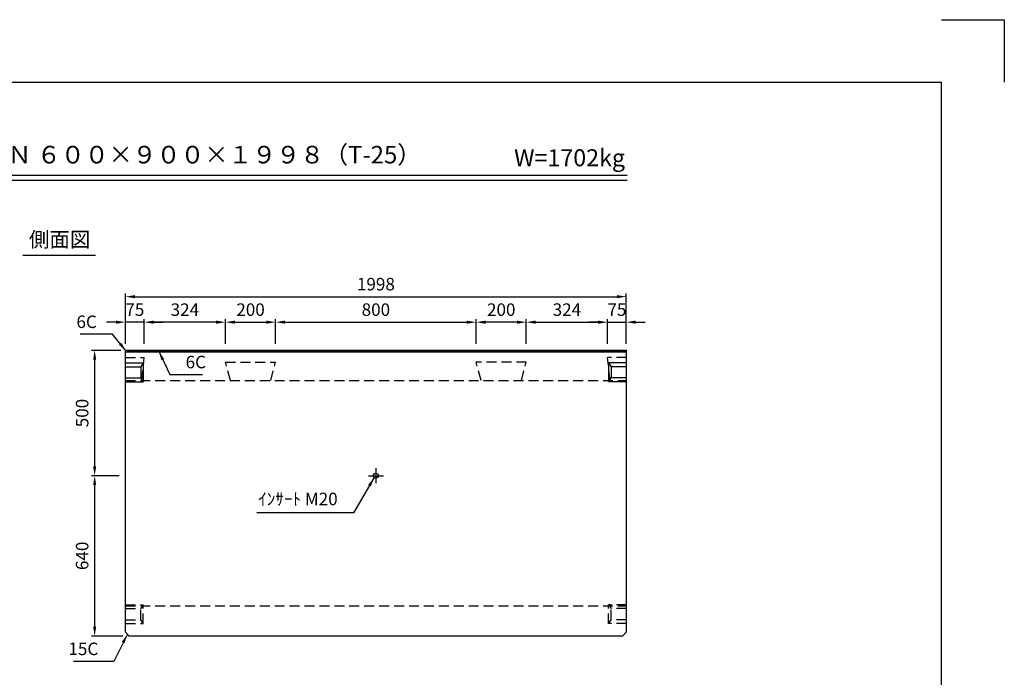
# Model space of a CAD drawing. Extents: x 0 to 7425, y 0 to 5250.
# Drawn here: x 3497 to 7425, y 2625 to 5250 of the extents above; entities that cross this region are included whole.
import ezdxf
from ezdxf.enums import TextEntityAlignment as Align

# ---------------------------------------------------------------- set-up
doc = ezdxf.new("R2010")
doc.units = 0
doc.header["$LTSCALE"] = 0.5
doc.linetypes.add('CENTER2', pattern=[28.575, 19.05, -3.175, 3.175, -3.175])
doc.linetypes.add('HIDDEN2', pattern=[4.7625, 3.175, -1.5875])
doc.layers.get('0').update_dxf_attribs({"linetype": 'CONTINUOUS'})
doc.layers.get('DEFPOINTS').update_dxf_attribs({"linetype": 'CONTINUOUS'})
doc.layers.add('寸法引出', color=2, linetype='CONTINUOUS')
doc.layers.add('枠', color=3, linetype='CONTINUOUS')
doc.styles.add('SANWA', font='MSMINCHO.TTF')
doc.dimstyles.new('SANWA', dxfattribs={"dimtxt": 2.5, "dimasz": 2.5, "dimexe": 1, "dimexo": 1, "dimgap": 0, "dimtad": 1, "dimdec": 4, "dimdsep": 46, "dimtxsty": 'SANWA', "dimcen": 0, "dimclrd": 2, "dimclre": 2, "dimclrt": 2, "dimadec": 0, "dimazin": 0, "dimtfac": 1, "dimtdec": 4, "dimtix": 1, "dimtmove": 0, "dimatfit": 3, "dimfxl": 1, "dimtolj": 1, "dimtzin": 0, "dimarcsym": 0})

# ---------------------------------------------------------------- blocks, each defined once
blk = doc.blocks.new('*D285')
at = {"layer": 'DEFPOINTS', "color": 0, "ltscale": 25}
for p in [(5917.2, 4144.3), (3919.2, 3931.3), (5917.2, 3931.3)]:
    blk.add_point(p, dxfattribs=at)
at = {"layer": '寸法引出', "lineweight": -2, "ltscale": 25}
for p, q in [((3919.2, 3956.3), (3919.2, 4156.8)), ((3956.7, 4144.3), (5879.7, 4144.3)), ((5917.2, 3956.3), (5917.2, 4156.8))]:
    blk.add_line(p, q, dxfattribs=at)
at = {"layer": '寸法引出', "ltscale": 25}
for points in [[(3956.7, 4150.6), (3956.7, 4138.1), (3919.2, 4144.3)], [(5879.7, 4150.6), (5879.7, 4138.1), (5917.2, 4144.3)]]:
    blk.add_solid(points, dxfattribs=at)
at = {"layer": '寸法引出', "ltscale": 25, "insert": (4918.2, 4194.3), "char_height": 50, "attachment_point": 5, "style": 'SANWA'}
blk.add_mtext('\\A1;1998', dxfattribs=at)
blk = doc.blocks.new('*D341')
at = {"layer": 'DEFPOINTS', "color": 0, "ltscale": 25}
for p in [(4518.2, 4042.6), (4318.2, 3931.3), (4518.2, 3931.3)]:
    blk.add_point(p, dxfattribs=at)
at = {"layer": '寸法引出', "lineweight": -2, "ltscale": 25}
for p, q in [((4318.2, 3956.3), (4318.2, 4055.1)), ((4518.2, 3956.3), (4518.2, 4055.1)), ((4355.7, 4042.6), (4480.7, 4042.6))]:
    blk.add_line(p, q, dxfattribs=at)
at = {"layer": '寸法引出', "ltscale": 25}
for points in [[(4355.7, 4048.8), (4355.7, 4036.3), (4318.2, 4042.6)], [(4480.7, 4048.8), (4480.7, 4036.3), (4518.2, 4042.6)]]:
    blk.add_solid(points, dxfattribs=at)
at = {"layer": '寸法引出', "ltscale": 25, "insert": (4418.2, 4092.6), "char_height": 50, "attachment_point": 5, "style": 'SANWA'}
blk.add_mtext('\\A1;200', dxfattribs=at)
blk = doc.blocks.new('*D342')
at = {"layer": 'DEFPOINTS', "color": 0, "ltscale": 25}
for p in [(5318.2, 4042.6), (4518.2, 3931.3), (5318.2, 3931.3)]:
    blk.add_point(p, dxfattribs=at)
at = {"layer": '寸法引出', "lineweight": -2, "ltscale": 25}
for p, q in [((4518.2, 3956.3), (4518.2, 4055.1)), ((5318.2, 3956.3), (5318.2, 4055.1)), ((4555.7, 4042.6), (5280.7, 4042.6))]:
    blk.add_line(p, q, dxfattribs=at)
at = {"layer": '寸法引出', "ltscale": 25}
for points in [[(4555.7, 4048.8), (4555.7, 4036.3), (4518.2, 4042.6)], [(5280.7, 4048.8), (5280.7, 4036.3), (5318.2, 4042.6)]]:
    blk.add_solid(points, dxfattribs=at)
at = {"layer": '寸法引出', "ltscale": 25, "insert": (4918.2, 4092.6), "char_height": 50, "attachment_point": 5, "style": 'SANWA'}
blk.add_mtext('\\A1;800', dxfattribs=at)
blk = doc.blocks.new('*D332')
at = {"layer": 'DEFPOINTS', "color": 0, "ltscale": 25}
for p in [(3925.2, 3929.8), (3796.4, 3429.8), (3919.2, 3429.8)]:
    blk.add_point(p, dxfattribs=at)
at = {"layer": '寸法引出', "lineweight": -2, "ltscale": 25}
for p, q in [((3900.2, 3929.8), (3783.9, 3929.8)), ((3796.4, 3892.3), (3796.4, 3467.3)), ((3894.2, 3429.8), (3783.9, 3429.8))]:
    blk.add_line(p, q, dxfattribs=at)
at = {"layer": '寸法引出', "ltscale": 25}
for points in [[(3790.2, 3892.3), (3802.7, 3892.3), (3796.4, 3929.8)], [(3790.2, 3467.3), (3802.7, 3467.3), (3796.4, 3429.8)]]:
    blk.add_solid(points, dxfattribs=at)
at = {"layer": '寸法引出', "ltscale": 25, "insert": (3746.4, 3679.8), "char_height": 50, "attachment_point": 5, "rotation": 90, "style": 'SANWA'}
blk.add_mtext('\\A1;500', dxfattribs=at)
blk = doc.blocks.new('*D333')
at = {"layer": 'DEFPOINTS', "color": 0, "ltscale": 25}
for p in [(3919.2, 3429.8), (3796.4, 2789.8), (3934.2, 2789.8)]:
    blk.add_point(p, dxfattribs=at)
at = {"layer": '寸法引出', "lineweight": -2, "ltscale": 25}
for p, q in [((3894.2, 3429.8), (3783.9, 3429.8)), ((3796.4, 3392.3), (3796.4, 2827.3)), ((3909.2, 2789.8), (3783.9, 2789.8))]:
    blk.add_line(p, q, dxfattribs=at)
at = {"layer": '寸法引出', "ltscale": 25}
for points in [[(3790.2, 3392.3), (3802.7, 3392.3), (3796.4, 3429.8)], [(3790.2, 2827.3), (3802.7, 2827.3), (3796.4, 2789.8)]]:
    blk.add_solid(points, dxfattribs=at)
at = {"layer": '寸法引出', "ltscale": 25, "insert": (3746.4, 3109.8), "char_height": 50, "attachment_point": 5, "rotation": 90, "style": 'SANWA'}
blk.add_mtext('\\A1;640', dxfattribs=at)
blk = doc.blocks.new('*D334')
at = {"layer": 'DEFPOINTS', "color": 0, "ltscale": 25}
for p in [(3994.2, 4042.6), (3994.2, 3931.3), (4318.2, 3931.3)]:
    blk.add_point(p, dxfattribs=at)
at = {"layer": '寸法引出', "lineweight": -2, "ltscale": 25}
for p, q in [((3994.2, 3956.3), (3994.2, 4055.1)), ((4318.2, 3956.3), (4318.2, 4055.1)), ((4280.7, 4042.6), (4031.7, 4042.6))]:
    blk.add_line(p, q, dxfattribs=at)
at = {"layer": '寸法引出', "ltscale": 25}
for points in [[(4031.7, 4048.8), (4031.7, 4036.3), (3994.2, 4042.6)], [(4280.7, 4048.8), (4280.7, 4036.3), (4318.2, 4042.6)]]:
    blk.add_solid(points, dxfattribs=at)
at = {"layer": '寸法引出', "ltscale": 25, "insert": (4156.2, 4092.6), "char_height": 50, "attachment_point": 5, "style": 'SANWA'}
blk.add_mtext('\\A1;324', dxfattribs=at)
blk = doc.blocks.new('*D335')
at = {"layer": 'DEFPOINTS', "color": 0, "ltscale": 25}
for p in [(3919.2, 4042.6), (3919.2, 3931.3), (3994.2, 3931.3)]:
    blk.add_point(p, dxfattribs=at)
at = {"layer": '寸法引出', "lineweight": -2, "ltscale": 25}
for p, q in [((3919.2, 3956.3), (3919.2, 4055.1)), ((3994.2, 3956.3), (3994.2, 4055.1)), ((3881.7, 4042.6), (3844.2, 4042.6)), ((3994.2, 4042.6), (3919.2, 4042.6)), ((4031.7, 4042.6), (4069.2, 4042.6))]:
    blk.add_line(p, q, dxfattribs=at)
at = {"layer": '寸法引出', "ltscale": 25}
for points in [[(3881.7, 4048.8), (3881.7, 4036.3), (3919.2, 4042.6)], [(4031.7, 4048.8), (4031.7, 4036.3), (3994.2, 4042.6)]]:
    blk.add_solid(points, dxfattribs=at)
at = {"layer": '寸法引出', "ltscale": 25, "insert": (3956.7, 4092.6), "char_height": 50, "attachment_point": 5, "style": 'SANWA'}
blk.add_mtext('\\A1;75', dxfattribs=at)
blk = doc.blocks.new('*D393')
at = {"layer": 'DEFPOINTS', "color": 0, "ltscale": 25}
for p in [(5318.2, 4042.6), (5318.2, 3931.3), (5518.2, 3931.3)]:
    blk.add_point(p, dxfattribs=at)
at = {"layer": '寸法引出', "lineweight": -2, "ltscale": 25}
for p, q in [((5318.2, 3956.3), (5318.2, 4055.1)), ((5518.2, 3956.3), (5518.2, 4055.1)), ((5480.7, 4042.6), (5355.7, 4042.6))]:
    blk.add_line(p, q, dxfattribs=at)
at = {"layer": '寸法引出', "ltscale": 25}
for points in [[(5355.7, 4048.8), (5355.7, 4036.3), (5318.2, 4042.6)], [(5480.7, 4048.8), (5480.7, 4036.3), (5518.2, 4042.6)]]:
    blk.add_solid(points, dxfattribs=at)
at = {"layer": '寸法引出', "ltscale": 25, "insert": (5418.2, 4092.6), "char_height": 50, "attachment_point": 5, "style": 'SANWA'}
blk.add_mtext('\\A1;200', dxfattribs=at)
blk = doc.blocks.new('*D394')
at = {"layer": 'DEFPOINTS', "color": 0, "ltscale": 25}
for p in [(5842.2, 4042.6), (5518.2, 3931.3), (5842.2, 3931.3)]:
    blk.add_point(p, dxfattribs=at)
at = {"layer": '寸法引出', "lineweight": -2, "ltscale": 25}
for p, q in [((5518.2, 3956.3), (5518.2, 4055.1)), ((5842.2, 3956.3), (5842.2, 4055.1)), ((5555.7, 4042.6), (5804.7, 4042.6))]:
    blk.add_line(p, q, dxfattribs=at)
at = {"layer": '寸法引出', "ltscale": 25}
for points in [[(5555.7, 4048.8), (5555.7, 4036.3), (5518.2, 4042.6)], [(5804.7, 4048.8), (5804.7, 4036.3), (5842.2, 4042.6)]]:
    blk.add_solid(points, dxfattribs=at)
at = {"layer": '寸法引出', "ltscale": 25, "insert": (5680.2, 4092.6), "char_height": 50, "attachment_point": 5, "style": 'SANWA'}
blk.add_mtext('\\A1;324', dxfattribs=at)
blk = doc.blocks.new('*D395')
at = {"layer": 'DEFPOINTS', "color": 0, "ltscale": 25}
for p in [(5917.2, 4042.6), (5842.2, 3931.3), (5917.2, 3931.3)]:
    blk.add_point(p, dxfattribs=at)
at = {"layer": '寸法引出', "lineweight": -2, "ltscale": 25}
for p, q in [((5842.2, 3956.3), (5842.2, 4055.1)), ((5917.2, 3956.3), (5917.2, 4055.1)), ((5804.7, 4042.6), (5767.2, 4042.6)), ((5842.2, 4042.6), (5917.2, 4042.6)), ((5954.7, 4042.6), (5992.2, 4042.6))]:
    blk.add_line(p, q, dxfattribs=at)
at = {"layer": '寸法引出', "ltscale": 25}
for points in [[(5804.7, 4048.8), (5804.7, 4036.3), (5842.2, 4042.6)], [(5954.7, 4048.8), (5954.7, 4036.3), (5917.2, 4042.6)]]:
    blk.add_solid(points, dxfattribs=at)
at = {"layer": '寸法引出', "ltscale": 25, "insert": (5879.7, 4092.6), "char_height": 50, "attachment_point": 5, "style": 'SANWA'}
blk.add_mtext('\\A1;75', dxfattribs=at)

msp = doc.modelspace()

# ---------------------------------------------------------------- linework, layer by layer
for p, q in [((7175, 5250), (7425, 5250)), ((7425, 5250), (7425, 5000)), ((2178.84361, 4629.22433), (5920.63123, 4629.22433)), ((2178.84361, 4609.22433), (5920.63123, 4609.22433)), ((3509.45114, 4309.4072), (3799.6269, 4309.4072))]:
    msp.add_line(p, q)
at = {"ltscale": 25}
for p, q in [((3919.23071, 3931.32373), (5917.23071, 3931.32373)), ((3919.23071, 2804.82373), (3919.23071, 3931.32373)), ((3925.23071, 3929.82373), (3919.23071, 3923.82373)), ((3925.23071, 3929.82373), (5911.23071, 3929.82373)), ((5911.23071, 3929.82373), (5917.23071, 3923.82373)), ((5917.23071, 3931.32373), (5917.23071, 2804.82373)), ((3919.23071, 3923.82373), (5917.23071, 3923.82373)), ((3919.23071, 3879.82373), (3990.23071, 3879.82373)), ((3919.23071, 3864.82373), (3980.23071, 3864.82373)), ((3990.23071, 3879.82373), (3980.23071, 3864.82373)), ((3980.23071, 3864.82373), (3980.23071, 3819.82373)), ((3990.23071, 3879.82373), (3990.23071, 3804.82373)), ((5846.23071, 3879.82373), (5846.23071, 3804.82373)), ((5846.23071, 3879.82373), (5856.23071, 3864.82373)), ((5917.23071, 3879.82373), (5846.23071, 3879.82373)), ((5856.23071, 3864.82373), (5856.23071, 3819.82373)), ((5917.23071, 3864.82373), (5856.23071, 3864.82373)), ((3919.23071, 3819.82373), (3980.23071, 3819.82373)), ((3990.23071, 3804.82373), (3980.23071, 3819.82373)), ((5846.23071, 3804.82373), (5856.23071, 3819.82373)), ((5917.23071, 3819.82373), (5856.23071, 3819.82373)), ((3919.23071, 3804.82373), (3990.23071, 3804.82373)), ((5917.23071, 3804.82373), (5846.23071, 3804.82373)), ((4888.23071, 3429.82373), (4948.23071, 3429.82373)), ((3919.23071, 2804.82373), (3934.23071, 2789.82373)), ((5902.23071, 2789.82373), (3934.23071, 2789.82373)), ((5902.23071, 2789.82373), (5917.23071, 2804.82373))]:
    msp.add_line(p, q, dxfattribs=at)
at = {"ltscale": 20}
msp.add_line((3919.23071, 3931.32373), (5917.23071, 3931.32373), dxfattribs=at)
at = {"linetype": 'HIDDEN2', "ltscale": 25}
for p, q in [((3919.23071, 3902.07373), (3994.23071, 3902.07373)), ((3984.23071, 3809.82373), (3994.23071, 3902.07373)), ((5917.23071, 3902.07373), (5842.23071, 3902.07373)), ((5852.23071, 3809.82373), (5842.23071, 3902.07373)), ((4318.23071, 3883.07373), (4518.23071, 3883.07373)), ((4337.85799, 3809.82373), (4318.23071, 3883.07373)), ((4498.60344, 3809.82373), (4518.23071, 3883.07373)), ((5518.23071, 3883.07373), (5318.23071, 3883.07373)), ((5337.85799, 3809.82373), (5318.23071, 3883.07373)), ((5498.60344, 3809.82373), (5518.23071, 3883.07373)), ((3919.23071, 3809.82373), (5917.23071, 3809.82373)), ((3919.23071, 2914.82373), (3990.23071, 2914.82373)), ((3919.23071, 2909.82373), (5917.23071, 2909.82373)), ((3990.23071, 2914.82373), (3980.23071, 2899.82373)), ((3990.23071, 2839.82373), (3990.23071, 2914.82373)), ((5846.23071, 2914.82373), (5856.23071, 2899.82373)), ((5917.23071, 2914.82373), (5846.23071, 2914.82373)), ((5846.23071, 2839.82373), (5846.23071, 2914.82373)), ((3919.23071, 2899.82373), (3980.23071, 2899.82373)), ((3980.23071, 2854.82373), (3980.23071, 2899.82373)), ((5917.23071, 2899.82373), (5856.23071, 2899.82373)), ((5856.23071, 2854.82373), (5856.23071, 2899.82373)), ((3919.23071, 2854.82373), (3980.23071, 2854.82373)), ((3919.23071, 2839.82373), (3990.23071, 2839.82373)), ((3990.23071, 2839.82373), (3980.23071, 2854.82373)), ((5846.23071, 2839.82373), (5856.23071, 2854.82373)), ((5917.23071, 2839.82373), (5846.23071, 2839.82373)), ((5917.23071, 2854.82373), (5856.23071, 2854.82373))]:
    msp.add_line(p, q, dxfattribs=at)
at = {"linetype": 'CENTER2', "ltscale": 25}
msp.add_line((4918.23071, 3459.82373), (4918.23071, 3399.82373), dxfattribs=at)
at = {"ltscale": 25}
msp.add_circle((4918.23071, 3429.82373), 10, dxfattribs=at)
at = {"layer": '枠'}
for p in [(625, 5000), (7175, 250)]:
    msp.add_line(p, (7175, 5000), dxfattribs=at)

# ---------------------------------------------------------------- texts
at = {"style": 'SANWA'}
for s, height, p in [('バリアフリー側溝 ＳＡ-４Ｎ ６００×９００×１９９８（T-25）', 70, (3721.50675, 4702.17264)), ('W=1702kg', 68, (5690.80405, 4690.04628)), ('側面図', 60, (3656.84929, 4364.71438))]:
    msp.add_text(s, height=height, dxfattribs=at).set_placement(p, align=Align.MIDDLE)
at = {"layer": '寸法引出', "ltscale": 25, "char_height": 50, "style": 'SANWA'}
for s, insert, attachment_point in [('\\A1;6C', (3805.11337, 4044.20216), 6), ('\\A1;6C', (4159.17905, 3883.41142), 4), ('\\A1;ｲﾝｻｰﾄ M20', (4765.78066, 3336.94155), 6), ('\\A1;15C', (3810.83944, 2738.67488), 6)]:
    msp.add_mtext(s, dxfattribs=dict(at, insert=insert, attachment_point=attachment_point))

# ---------------------------------------------------------------- dimensions: what is measured, and where the dimension line sits
at = {"layer": '寸法引出', "ltscale": 25}
for base, p1, p2, override, picture, middle in [((5917.23071, 4144.33468), (3919.23071, 3931.32373), (5917.23071, 3931.32373), {"dimscale": 25, "dimtxt": 2, "dimasz": 1.5, "dimexe": 0.5, "dimgap": 1, "dimclrd": 256, "dimclre": 256, "dimclrt": 256}, '*D285', (4918.23071, 4194.33468)), ((3919.23071, 4042.58484), (3994.23071, 3931.32373), (3919.23071, 3931.32373), {"dimscale": 25, "dimtxt": 2, "dimasz": 1.5, "dimexe": 0.5, "dimgap": 1, "dimclrd": 256, "dimclre": 256, "dimclrt": 256, "dimtmove": 1}, '*D335', (3956.73071, 4092.58484)), ((3994.23071, 4042.58484), (4318.23071, 3931.32373), (3994.23071, 3931.32373), {"dimscale": 25, "dimtxt": 2, "dimasz": 1.5, "dimexe": 0.5, "dimgap": 1, "dimclrd": 256, "dimclre": 256, "dimclrt": 256, "dimtmove": 1}, '*D334', (4156.23071, 4092.58484)), ((4518.23071, 4042.58484), (4318.23071, 3931.32373), (4518.23071, 3931.32373), {"dimscale": 25, "dimtxt": 2, "dimasz": 1.5, "dimexe": 0.5, "dimgap": 1, "dimclrd": 256, "dimclre": 256, "dimclrt": 256, "dimtmove": 1}, '*D341', (4418.23071, 4092.58484)), ((5318.23071, 4042.58484), (4518.23071, 3931.32373), (5318.23071, 3931.32373), {"dimscale": 25, "dimtxt": 2, "dimasz": 1.5, "dimexe": 0.5, "dimgap": 1, "dimclrd": 256, "dimclre": 256, "dimclrt": 256, "dimtmove": 1}, '*D342', (4918.23071, 4092.58484))]:
    dim = msp.add_linear_dim(base=base, p1=p1, p2=p2, dimstyle='SANWA', override=override, dxfattribs=at)
    dim.commit()
    dim.dimension.update_dxf_attribs({"geometry": picture, "text_midpoint": middle})
for base, p1, p2, angle, override, picture, middle in [((5318.23071, 4042.58484), (5518.23071, 3931.32373), (5318.23071, 3931.32373), 180, {"dimscale": 25, "dimtxt": 2, "dimasz": 1.5, "dimexe": 0.5, "dimgap": 1, "dimclrd": 256, "dimclre": 256, "dimclrt": 256, "dimtmove": 1}, '*D393', (5418.23071, 4092.58484)), ((5842.23071, 4042.58484), (5518.23071, 3931.32373), (5842.23071, 3931.32373), 180, {"dimscale": 25, "dimtxt": 2, "dimasz": 1.5, "dimexe": 0.5, "dimgap": 1, "dimclrd": 256, "dimclre": 256, "dimclrt": 256, "dimtmove": 1}, '*D394', (5680.23071, 4092.58484)), ((5917.23071, 4042.58484), (5842.23071, 3931.32373), (5917.23071, 3931.32373), 180, {"dimscale": 25, "dimtxt": 2, "dimasz": 1.5, "dimexe": 0.5, "dimgap": 1, "dimclrd": 256, "dimclre": 256, "dimclrt": 256, "dimtmove": 1}, '*D395', (5879.73071, 4092.58484)), ((3796.40411, 3429.82373), (3925.23071, 3929.82373), (3919.23071, 3429.82373), 90, {"dimscale": 25, "dimtxt": 2, "dimasz": 1.5, "dimexe": 0.5, "dimgap": 1, "dimclrd": 256, "dimclre": 256, "dimclrt": 256}, '*D332', (3746.40411, 3679.82373)), ((3796.40411, 2789.82373), (3919.23071, 3429.82373), (3934.23071, 2789.82373), 90, {"dimscale": 25, "dimtxt": 2, "dimasz": 1.5, "dimexe": 0.5, "dimgap": 1, "dimclrd": 256, "dimclre": 256, "dimclrt": 256, "dimtmove": 1}, '*D333', (3746.40411, 3109.82373))]:
    dim = msp.add_linear_dim(base=base, p1=p1, p2=p2, angle=angle, dimstyle='SANWA', override=override, dxfattribs=at)
    dim.commit()
    dim.dimension.update_dxf_attribs({"geometry": picture, "text_midpoint": middle})

# ---------------------------------------------------------------- leaders
at = {"layer": '寸法引出', "ltscale": 25, "annotation_type": 0, "has_hookline": 1}
for points, hookline_direction, text_width in [([(3922.23071, 3926.82373), (3867.61337, 3994.20216), (3830.11337, 3994.20216)], 1, 67.14286), ([(4051.97055, 3926.82373), (4096.67905, 3833.41142), (4134.17905, 3833.41142)], 0, 67.14286), ([(4911.58748, 3422.34928), (4828.28066, 3280.94155), (4790.78066, 3280.94155)], 1, 322.85714), ([(3926.73071, 2797.32373), (3873.33944, 2688.67488), (3835.83944, 2688.67488)], 1, 98.85714)]:
    msp.add_leader(points, dimstyle='SANWA', override={"dimscale": 25, "dimtxt": 2, "dimasz": 1.5, "dimexe": 0.5, "dimgap": 1, "dimclrd": 256, "dimclre": 256, "dimclrt": 256}, dxfattribs=dict(at, hookline_direction=hookline_direction, text_width=text_width))

doc.saveas('drawing.dxf')
